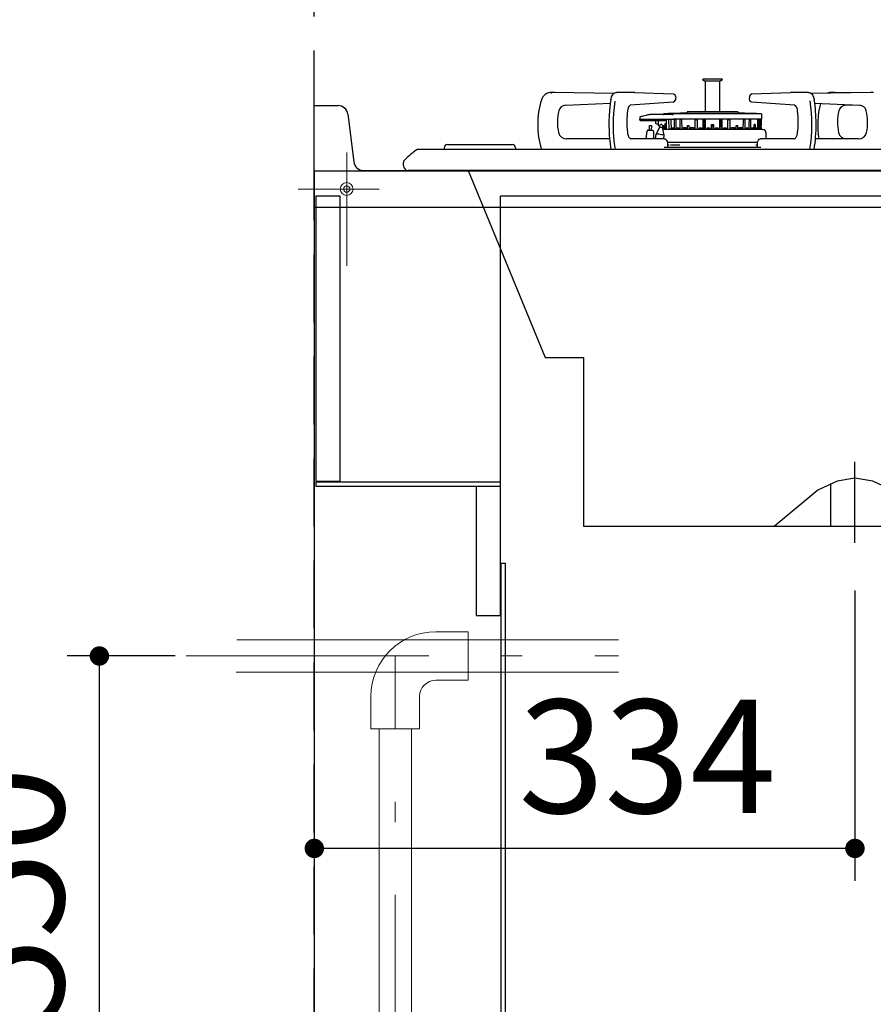
# Model space of a CAD drawing. Units: millimetres. Extents: x 210 to 8110, y 68 to 5608.
# Drawn here: x 813 to 1340, y 1375 to 1983 of the extents above; entities that cross this region are included whole.
import ezdxf

# ---------------------------------------------------------------- set-up
doc = ezdxf.new("R2010")
doc.units = ezdxf.units.MM
doc.header["$LTSCALE"] = 5
doc.linetypes.add('DASHDOT', pattern=[50.5, 30, -9, 2.5, -9])
doc.linetypes.add('HIDDEN', pattern=[12.6, 8.4, -4.2])
for name, color, linetype, lineweight in [('キャビ', 134, 'Continuous', 9), ('トップ', 14, 'Continuous', 9), ('建築', 136, 'Continuous', 9), ('熱源', 214, 'Continuous', 9)]:
    doc.layers.add(name, color=color, linetype=linetype, lineweight=lineweight)
doc.styles.get("Standard").update_dxf_attribs({"font": 'txt', "bigfont": 'bigfont'})
doc.styles.add('ＭＳ ゴシック', font='txt')
doc.dimstyles.get("Standard").update_dxf_attribs({"dimtxt": 0.18, "dimasz": 0.18, "dimexe": 0.18, "dimexo": 0.0625, "dimgap": 0.09, "dimtad": 0, "dimtih": 1, "dimtoh": 1, "dimdec": 4, "dimzin": 0, "dimdsep": 46, "dimtxsty": 'Standard', "dimcen": 0.09, "dimadec": 0, "dimazin": 0, "dimtfac": 1, "dimtdec": 4, "dimtofl": 0, "dimtmove": 0, "dimatfit": 3, "dimfxl": 1, "dimtolj": 1, "dimtzin": 0, "dimarcsym": 0})

# ---------------------------------------------------------------- blocks, each defined once
blk = doc.blocks.new('*G19')
at = {"layer": 'キャビ', "color": 134, "linetype": 'Continuous', "lineweight": 30}
for p, q in [((1110, 1697.5), (996, 1697.5)), ((996, 1697.5), (996, 1695)), ((1110, 1695), (1110, 1697.5)), ((996, 1695), (1110, 1695))]:
    blk.add_line(p, q, dxfattribs=at)
blk = doc.blocks.new('*G24')
at = {"layer": '熱源', "color": 214, "linetype": 'Continuous', "lineweight": 30}
for p, q in [((1235, 1946), (1235, 1946.1)), ((1235.4, 1946.5), (1246.6, 1946.5)), ((1247, 1946.1), (1247, 1946)), ((1236.25, 1945.03), (1235.2, 1945.66)), ((1245.31, 1945.03), (1236.25, 1945.03)), ((1236.65, 1926.23), (1236.65, 1945.03)), ((1245.75, 1945.03), (1245.31, 1945.03)), ((1245.31, 1942), (1245.31, 1926.23)), ((1245.31, 1942), (1245.31, 1942)), ((1245.34, 1942.6), (1245.35, 1942.63)), ((1245.35, 1945.03), (1245.35, 1942.63)), ((1245.35, 1942.63), (1245.35, 1942.63)), ((1246.8, 1945.66), (1245.75, 1945.03)), ((1141.54, 1937.5), (1141.54, 1938.2)), ((1179.92, 1937.47), (1143.48, 1938.18)), ((1178.16, 1933.54), (1178.29, 1934.24)), ((1178.29, 1934.24), (1178.67, 1935.49)), ((1178.67, 1935.49), (1179.2, 1936.57)), ((1179.2, 1936.57), (1179.88, 1937.43)), ((1179.88, 1937.43), (1180.59, 1937.95)), ((1180.59, 1937.95), (1181.35, 1938.18)), ((1181.35, 1938.18), (1181.62, 1938.2)), ((1182.92, 1938.2), (1181.62, 1938.2)), ((1191.91, 1938.2), (1182.92, 1938.2)), ((1192.91, 1938.18), (1192.89, 1938.18)), ((1192.91, 1938.18), (1216.74, 1937.25)), ((1216.74, 1937.25), (1217.21, 1937.13)), ((1217.21, 1937.13), (1217.6, 1936.84)), ((1217.6, 1936.84), (1217.93, 1936.35)), ((1217.93, 1936.35), (1218.17, 1935.62)), ((1218.17, 1935.62), (1218.25, 1934.85)), ((1218.25, 1934.85), (1218.25, 1934.61)), ((1263.75, 1934.61), (1263.75, 1934.85)), ((1263.81, 1933.9), (1263.75, 1934.61)), ((1264.04, 1933.16), (1263.81, 1933.9)), ((1265.26, 1937.25), (1289.09, 1938.18)), ((1289.11, 1938.18), (1289.09, 1938.18)), ((1299.08, 1938.2), (1290.09, 1938.2)), ((1300.38, 1938.2), (1299.08, 1938.2)), ((1300.38, 1938.2), (1300.9, 1938.14)), ((1300.9, 1938.14), (1301.66, 1937.8)), ((1301.66, 1937.8), (1302.34, 1937.21)), ((1338.52, 1938.18), (1302.04, 1937.47)), ((1302.34, 1937.21), (1302.94, 1936.34)), ((1302.94, 1936.34), (1303.43, 1935.22)), ((1303.43, 1935.22), (1303.77, 1933.94)), ((1303.77, 1933.94), (1303.84, 1933.54)), ((1314.54, 1937.71), (1314.54, 1938.2)), ((1327.5, 1937.96), (1316.48, 1938.18)), ((1150.17, 1930.25), (1177.88, 1931.56)), ((1188.67, 1927.79), (1188.5, 1926.85)), ((1188.97, 1928.75), (1188.67, 1927.79)), ((1189.37, 1929.51), (1188.97, 1928.75)), ((1189.76, 1929.97), (1189.37, 1929.51)), ((1190.13, 1930.19), (1189.76, 1929.97)), ((1190.29, 1930.22), (1190.13, 1930.19)), ((1216.78, 1932.21), (1190.29, 1930.22)), ((1264.37, 1932.65), (1264.04, 1933.16)), ((1264.76, 1932.35), (1264.37, 1932.65)), ((1265.22, 1932.21), (1264.76, 1932.35)), ((1291.71, 1930.22), (1265.22, 1932.21)), ((1304.13, 1931.56), (1331.83, 1930.25)), ((1323.17, 1930.25), (1327.5, 1930.45)), ((1196.03, 1922.7), (1196, 1921.63)), ((1196, 1921.67), (1196, 1921.71)), ((1196.33, 1923.01), (1196.25, 1922.99)), ((1196.59, 1923.08), (1196.33, 1923.01)), ((1197, 1923.19), (1196.59, 1923.08)), ((1197.56, 1923.35), (1197, 1923.19)), ((1198.25, 1923.54), (1197.56, 1923.35)), ((1199.05, 1923.75), (1198.25, 1923.54)), ((1199.92, 1923.99), (1199.05, 1923.75)), ((1200.85, 1924.25), (1199.92, 1923.99)), ((1201.52, 1924.38), (1200.85, 1924.25)), ((1207.08, 1924.43), (1202.17, 1924.43)), ((1210.26, 1924.43), (1207.08, 1924.43)), ((1213.84, 1924.43), (1210.26, 1924.43)), ((1210.61, 1924.43), (1210.8, 1924.43)), ((1210.8, 1924.43), (1210.81, 1925.03)), ((1271.19, 1925.03), (1210.81, 1925.03)), ((1213.75, 1925.18), (1224.96, 1925.71)), ((1213.75, 1925.03), (1213.75, 1925.18)), ((1268.25, 1925.18), (1213.75, 1925.18)), ((1214.44, 1924.43), (1213.84, 1924.43)), ((1215.82, 1924.43), (1214.44, 1924.43)), ((1216.16, 1924.43), (1215.82, 1924.43)), ((1256.46, 1926.23), (1225.54, 1926.23)), ((1257.04, 1925.71), (1268.25, 1925.18)), ((1268.25, 1925.18), (1268.25, 1925.03)), ((1271.19, 1925.03), (1271.25, 1921.63)), ((1188.11, 1920.71), (1188.1, 1919.97)), ((1196, 1921.63), (1201.5, 1921.63)), ((1196, 1921.63), (1196, 1921.58)), ((1196.11, 1921.26), (1196, 1921.58)), ((1196.64, 1920.73), (1201.51, 1920.73)), ((1201.5, 1921.63), (1207.03, 1921.63)), ((1201.51, 1920.73), (1209.32, 1920.73)), ((1201.98, 1914.72), (1202.14, 1917.71)), ((1202.14, 1917.71), (1202.19, 1917.71)), ((1202.19, 1917.71), (1202.32, 1917.7)), ((1202.32, 1917.7), (1202.51, 1917.69)), ((1202.51, 1917.69), (1202.74, 1917.68)), ((1202.74, 1917.68), (1202.97, 1917.67)), ((1202.97, 1917.67), (1203.16, 1917.66)), ((1203.16, 1917.66), (1203.29, 1917.65)), ((1203.34, 1917.65), (1203.18, 1914.65)), ((1203.29, 1917.65), (1203.34, 1917.65)), ((1205.75, 1920.73), (1205.79, 1919.21)), ((1206.1, 1912.37), (1208.36, 1916.61)), ((1206.29, 1918.73), (1206.54, 1918.73)), ((1206.54, 1918.73), (1206.99, 1918.73)), ((1206.99, 1918.73), (1207.47, 1918.73)), ((1207.03, 1921.63), (1209.92, 1921.63)), ((1207.42, 1920.73), (1207.5, 1917.73)), ((1207.5, 1917.73), (1208, 1917.73)), ((1208, 1917.73), (1208.5, 1917.73)), ((1208.36, 1916.61), (1208.51, 1917.84)), ((1209.32, 1920.73), (1211.75, 1920.73)), ((1210, 1917.66), (1209.84, 1916.42)), ((1209.84, 1916.42), (1210.96, 1911.75)), ((1209.92, 1921.63), (1213.55, 1921.63)), ((1210.75, 1917.53), (1210, 1917.76)), ((1210, 1917.74), (1210.26, 1917.64)), ((1210.26, 1917.64), (1210.83, 1917.43)), ((1210.92, 1917.48), (1210.75, 1917.53)), ((1210.94, 1915.48), (1210.83, 1917.5)), ((1211.51, 1919.03), (1211.55, 1915.5)), ((1211.51, 1919.03), (1211.72, 1919.03)), ((1211.8, 1915.48), (1211.72, 1919.03)), ((1212.08, 1916.3), (1212.27, 1916.3)), ((1212.08, 1915.5), (1212.08, 1916.3)), ((1212.28, 1916.22), (1212.08, 1916.3)), ((1212.27, 1916.3), (1212.3, 1915.5)), ((1212.57, 1920.65), (1212.55, 1921.63)), ((1212.62, 1915.5), (1212.57, 1920.65)), ((1213.55, 1921.63), (1214.4, 1921.63)), ((1213.87, 1921.63), (1214, 1915.5)), ((1214.4, 1921.63), (1215.81, 1921.63)), ((1215.2, 1921.63), (1215.23, 1920.65)), ((1215.23, 1920.65), (1215.35, 1915.5)), ((1215.81, 1921.63), (1216.62, 1921.63)), ((1215.95, 1915.5), (1215.96, 1916.3)), ((1215.96, 1916.3), (1216.82, 1916.3)), ((1216.83, 1915.93), (1215.96, 1916.3)), ((1217.34, 1921.63), (1216.62, 1921.63)), ((1216.82, 1916.3), (1216.85, 1915.5)), ((1218.19, 1921.63), (1217.34, 1921.63)), ((1217.45, 1921.63), (1217.34, 1921.63)), ((1217.53, 1915.5), (1217.51, 1921.44)), ((1218.24, 1921.44), (1217.51, 1921.44)), ((1217.72, 1921.39), (1217.51, 1921.44)), ((1218.24, 1921.27), (1217.72, 1921.39)), ((1220.9, 1921.63), (1218.19, 1921.63)), ((1218.24, 1921.44), (1218.29, 1919.22)), ((1218.29, 1919.22), (1218.37, 1915.5)), ((1219.12, 1915.5), (1219.14, 1916.3)), ((1219.14, 1916.3), (1220.2, 1916.3)), ((1219.9, 1915.93), (1219.14, 1916.3)), ((1220.22, 1915.78), (1219.9, 1915.93)), ((1220.2, 1916.3), (1220.24, 1915.5)), ((1221.9, 1921.63), (1220.9, 1921.63)), ((1220.99, 1921.63), (1220.9, 1921.63)), ((1221.06, 1919.22), (1221.06, 1921.44)), ((1221.92, 1921.44), (1221.06, 1921.44)), ((1221.93, 1921.2), (1221.06, 1921.44)), ((1221.06, 1915.5), (1221.06, 1919.22)), ((1230.23, 1921.63), (1221.9, 1921.63)), ((1221.92, 1921.44), (1221.93, 1921.08)), ((1221.93, 1921.08), (1222.06, 1915.5)), ((1222.96, 1915.5), (1222.97, 1916.51)), ((1222.97, 1916.51), (1224.61, 1916.51)), ((1223.39, 1916.25), (1222.97, 1916.51)), ((1224.49, 1915.55), (1223.39, 1916.25)), ((1224.61, 1916.51), (1224.64, 1915.5)), ((1225.52, 1915.5), (1225.55, 1917.69)), ((1225.55, 1917.69), (1226.41, 1917.69)), ((1225.95, 1917.39), (1225.55, 1917.69)), ((1226.43, 1917.05), (1225.95, 1917.39)), ((1226.35, 1915.89), (1226.29, 1915.5)), ((1226.31, 1915.95), (1226.47, 1915.83)), ((1226.33, 1915.93), (1226.31, 1915.95)), ((1226.35, 1915.89), (1226.33, 1915.93)), ((1226.35, 1915.89), (1226.35, 1915.89)), ((1226.41, 1917.69), (1226.48, 1915.5)), ((1227.4, 1915.5), (1227.41, 1916.51)), ((1227.41, 1916.51), (1229.23, 1916.51)), ((1227.5, 1916.44), (1227.41, 1916.51)), ((1228.07, 1915.94), (1227.5, 1916.44)), ((1228.1, 1915.9), (1228.04, 1915.5)), ((1228.09, 1915.93), (1228.07, 1915.94)), ((1228.1, 1915.9), (1228.09, 1915.93)), ((1229.23, 1916.51), (1229.26, 1915.5)), ((1231.48, 1921.63), (1230.23, 1921.63)), ((1230.28, 1921.63), (1230.23, 1921.63)), ((1230.32, 1915.5), (1230.36, 1921.08)), ((1230.36, 1921.08), (1230.37, 1921.44)), ((1231.44, 1921.44), (1230.37, 1921.44)), ((1231.29, 1920.96), (1230.37, 1921.44)), ((1231.45, 1920.87), (1231.29, 1920.96)), ((1231.44, 1921.44), (1231.48, 1919.22)), ((1235.2, 1921.63), (1231.48, 1921.63)), ((1231.48, 1919.22), (1231.56, 1915.5)), ((1232.63, 1915.5), (1232.66, 1916.3)), ((1232.66, 1916.3), (1234.11, 1916.3)), ((1232.97, 1915.93), (1232.66, 1916.3)), ((1233.29, 1915.56), (1232.97, 1915.93)), ((1234.11, 1916.3), (1234.15, 1915.5)), ((1236.5, 1921.63), (1235.2, 1921.63)), ((1235.23, 1921.63), (1235.2, 1921.63)), ((1235.25, 1915.5), (1235.29, 1919.22)), ((1235.29, 1919.22), (1235.32, 1921.44)), ((1236.44, 1921.44), (1235.32, 1921.44)), ((1235.61, 1921.14), (1235.32, 1921.44)), ((1235.78, 1920.96), (1235.53, 1915.5)), ((1235.77, 1920.97), (1235.61, 1921.14)), ((1236.38, 1920.45), (1235.62, 1920.45)), ((1235.77, 1920.96), (1235.77, 1920.97)), ((1236.44, 1921.44), (1236.48, 1919.22)), ((1236.48, 1919.22), (1236.54, 1915.5)), ((1245.5, 1921.63), (1236.5, 1921.63)), ((1237.65, 1915.5), (1237.69, 1916.3)), ((1237.69, 1916.3), (1239.19, 1916.3)), ((1237.84, 1915.93), (1237.69, 1916.3)), ((1237.99, 1915.56), (1237.84, 1915.93)), ((1239.19, 1916.3), (1239.22, 1915.5)), ((1240.34, 1915.5), (1240.36, 1917.22)), ((1240.37, 1918.06), (1240.35, 1915.5)), ((1240.36, 1917.22), (1240.37, 1918.44)), ((1240.37, 1918.44), (1241.63, 1918.44)), ((1240.37, 1918.11), (1240.37, 1918.44)), ((1240.37, 1918.06), (1240.37, 1918.11)), ((1240.37, 1917.59), (1241.71, 1917.59)), ((1241.63, 1918.44), (1241.64, 1917.22)), ((1241.63, 1918.44), (1241.63, 1918.27)), ((1241.63, 1918.27), (1241.63, 1918.09)), ((1241.63, 1918.09), (1241.63, 1918.06)), ((1241.65, 1915.5), (1241.63, 1918.06)), ((1241.64, 1917.22), (1241.66, 1915.5)), ((1242.78, 1915.5), (1242.81, 1916.3)), ((1242.81, 1916.3), (1244.31, 1916.3)), ((1244.16, 1915.93), (1244.01, 1915.56)), ((1244.31, 1916.3), (1244.16, 1915.93)), ((1244.31, 1916.3), (1244.35, 1915.5)), ((1245.46, 1915.5), (1245.52, 1919.22)), ((1246.8, 1921.63), (1245.5, 1921.63)), ((1245.52, 1919.22), (1245.56, 1921.44)), ((1246.68, 1921.44), (1245.56, 1921.44)), ((1246.38, 1920.45), (1245.63, 1920.45)), ((1246.47, 1915.5), (1246.22, 1920.96)), ((1246.34, 1921.09), (1246.23, 1920.97)), ((1246.23, 1920.97), (1246.23, 1920.96)), ((1246.51, 1921.27), (1246.34, 1921.09)), ((1246.68, 1921.44), (1246.51, 1921.27)), ((1246.68, 1921.44), (1246.71, 1919.22)), ((1246.71, 1919.22), (1246.75, 1915.5)), ((1246.8, 1921.63), (1246.77, 1921.63)), ((1250.52, 1921.63), (1246.8, 1921.63)), ((1247.85, 1915.5), (1247.89, 1916.3)), ((1247.89, 1916.3), (1249.34, 1916.3)), ((1249.03, 1915.93), (1248.71, 1915.56)), ((1249.34, 1916.3), (1249.03, 1915.93)), ((1249.34, 1916.3), (1249.37, 1915.5)), ((1250.44, 1915.5), (1250.52, 1919.22)), ((1251.77, 1921.63), (1250.52, 1921.63)), ((1250.52, 1919.22), (1250.56, 1921.44)), ((1250.66, 1920.93), (1250.55, 1920.87)), ((1251.63, 1921.44), (1250.56, 1921.44)), ((1251.15, 1921.18), (1250.66, 1920.93)), ((1251.63, 1921.44), (1251.15, 1921.18)), ((1251.63, 1921.44), (1251.64, 1921.08)), ((1251.64, 1921.08), (1251.68, 1915.5)), ((1251.77, 1921.63), (1251.72, 1921.63)), ((1260.1, 1921.63), (1251.77, 1921.63)), ((1252.74, 1915.5), (1252.77, 1916.51)), ((1252.77, 1916.51), (1254.59, 1916.51)), ((1253.93, 1915.94), (1253.9, 1915.91)), ((1253.9, 1915.91), (1253.91, 1915.9)), ((1253.96, 1915.5), (1253.9, 1915.9)), ((1254.3, 1916.27), (1253.93, 1915.94)), ((1254.59, 1916.51), (1254.3, 1916.27)), ((1254.59, 1916.51), (1254.6, 1915.5)), ((1255.52, 1915.5), (1255.59, 1917.69)), ((1255.69, 1915.95), (1255.53, 1915.83)), ((1256.05, 1917.39), (1255.57, 1917.05)), ((1255.59, 1917.69), (1256.45, 1917.69)), ((1255.71, 1915.5), (1255.65, 1915.89)), ((1255.69, 1915.95), (1255.66, 1915.91)), ((1255.66, 1915.91), (1255.66, 1915.89)), ((1256.45, 1917.69), (1256.05, 1917.39)), ((1256.45, 1917.69), (1256.48, 1915.5)), ((1257.36, 1915.5), (1257.39, 1916.51)), ((1257.39, 1916.51), (1259.03, 1916.51)), ((1257.78, 1915.72), (1257.43, 1915.5)), ((1259.01, 1916.5), (1257.78, 1915.72)), ((1259.03, 1916.51), (1259.01, 1916.5)), ((1259.03, 1916.51), (1259.04, 1915.5)), ((1259.94, 1915.5), (1260.07, 1921.08)), ((1260.07, 1921.08), (1260.08, 1921.44)), ((1260.3, 1921.27), (1260.07, 1921.2)), ((1260.94, 1921.44), (1260.08, 1921.44)), ((1261.1, 1921.63), (1260.1, 1921.63)), ((1260.94, 1921.44), (1260.3, 1921.27)), ((1260.94, 1921.44), (1260.94, 1919.22)), ((1260.94, 1919.22), (1260.94, 1915.5)), ((1261.1, 1921.63), (1261.01, 1921.63)), ((1263.81, 1921.63), (1261.1, 1921.63)), ((1261.76, 1915.5), (1261.8, 1916.3)), ((1262.1, 1915.93), (1261.78, 1915.78)), ((1261.8, 1916.3), (1262.86, 1916.3)), ((1262.86, 1916.3), (1262.1, 1915.93)), ((1262.86, 1916.3), (1262.88, 1915.5)), ((1263.63, 1915.5), (1263.71, 1919.22)), ((1263.71, 1919.22), (1263.76, 1921.44)), ((1264.49, 1921.44), (1263.76, 1921.44)), ((1264.49, 1921.44), (1263.76, 1921.27)), ((1264.66, 1921.63), (1263.81, 1921.63)), ((1264.48, 1919.22), (1264.47, 1915.5)), ((1264.49, 1921.44), (1264.48, 1919.22)), ((1264.66, 1921.63), (1264.55, 1921.63)), ((1269.15, 1921.63), (1264.66, 1921.63)), ((1265.15, 1915.5), (1265.18, 1916.3)), ((1265.18, 1915.93), (1265.17, 1915.93)), ((1265.18, 1916.3), (1266.04, 1916.3)), ((1266.04, 1916.3), (1265.18, 1915.93)), ((1266.04, 1916.3), (1266.05, 1915.5)), ((1266.65, 1915.5), (1266.68, 1917.22)), ((1266.68, 1917.22), (1266.71, 1918.44)), ((1267.34, 1918.44), (1266.7, 1918.31)), ((1266.71, 1918.44), (1267.34, 1918.44)), ((1267.33, 1917.22), (1267.31, 1915.5)), ((1267.34, 1918.44), (1267.33, 1917.22)), ((1267.83, 1915.5), (1267.86, 1916.3)), ((1268.49, 1916.3), (1267.85, 1916.04)), ((1267.86, 1916.3), (1268.49, 1916.3)), ((1268.49, 1916.3), (1268.5, 1915.5)), ((1268.93, 1915.5), (1269.01, 1919.22)), ((1269.01, 1919.22), (1269.06, 1921.44)), ((1269.45, 1921.44), (1269.05, 1921.36)), ((1269.45, 1921.44), (1269.06, 1921.44)), ((1269.61, 1921.63), (1269.15, 1921.63)), ((1269.42, 1919.22), (1269.38, 1915.5)), ((1269.45, 1921.44), (1269.42, 1919.22)), ((1269.61, 1921.63), (1269.48, 1921.63)), ((1270.63, 1921.63), (1269.61, 1921.63)), ((1269.72, 1915.5), (1269.75, 1916.3)), ((1270.14, 1916.3), (1269.74, 1916.15)), ((1269.75, 1916.3), (1270.14, 1916.3)), ((1270.14, 1916.3), (1270.14, 1915.5)), ((1270.39, 1915.5), (1270.46, 1919.22)), ((1270.46, 1919.22), (1270.51, 1921.44)), ((1270.71, 1921.44), (1270.51, 1921.44)), ((1270.71, 1921.44), (1270.51, 1921.4)), ((1270.71, 1921.08), (1270.62, 1915.5)), ((1270.87, 1921.63), (1270.63, 1921.63)), ((1270.71, 1921.44), (1270.71, 1921.08)), ((1270.87, 1921.63), (1270.73, 1921.63)), ((1270.78, 1915.5), (1270.8, 1916.51)), ((1270.8, 1916.51), (1270.98, 1916.51)), ((1270.98, 1916.51), (1270.8, 1916.45)), ((1271.25, 1921.63), (1270.87, 1921.63)), ((1270.98, 1916.51), (1270.96, 1915.5)), ((1271, 1915.5), (1271.04, 1917.69)), ((1271.11, 1921.63), (1271.04, 1917.69)), ((1271.04, 1917.69), (1271.04, 1917.69)), ((1271.04, 1917.69), (1271.04, 1917.69)), ((1293.89, 1919.5), (1293.89, 1920.24)), ((1177.4, 1909.5), (1150.74, 1909.5)), ((1188.43, 1913.37), (1188.52, 1912.74)), ((1188.52, 1912.74), (1188.52, 1912.74)), ((1188.52, 1912.74), (1188.79, 1911.62)), ((1188.79, 1911.62), (1189.18, 1910.7)), ((1189.18, 1910.7), (1189.62, 1910.03)), ((1189.62, 1910.03), (1190.06, 1909.64)), ((1190.06, 1909.64), (1190.47, 1909.5)), ((1190.47, 1909.5), (1190.52, 1909.5)), ((1211.3, 1909.5), (1190.52, 1909.5)), ((1200.01, 1909.5), (1200.54, 1914.32)), ((1201.17, 1914.76), (1201.06, 1914.76)), ((1201.51, 1914.74), (1201.17, 1914.76)), ((1202, 1914.71), (1201.51, 1914.74)), ((1202.58, 1914.68), (1202, 1914.71)), ((1203.17, 1914.65), (1202.58, 1914.68)), ((1203.66, 1914.63), (1203.17, 1914.65)), ((1203.99, 1914.61), (1203.66, 1914.63)), ((1204.11, 1914.6), (1203.99, 1914.61)), ((1204.58, 1914.11), (1204.6, 1909.5)), ((1205.74, 1909.5), (1206.1, 1912.37)), ((1210.12, 1915.2), (1210.22, 1915.22)), ((1210.21, 1915.23), (1210.13, 1915.23)), ((1210.23, 1915.21), (1210.22, 1915.22)), ((1210.43, 1915.2), (1210.23, 1915.21)), ((1210.96, 1911.75), (1210.68, 1909.5)), ((1210.85, 1915.5), (1271.27, 1915.5)), ((1211.3, 1909.5), (1211.77, 1909.41)), ((1214.94, 1915.51), (1214.52, 1915.51)), ((1224.57, 1915.5), (1224.49, 1915.55)), ((1233.35, 1915.5), (1233.29, 1915.56)), ((1238.01, 1915.5), (1237.99, 1915.56)), ((1244.01, 1915.56), (1243.99, 1915.5)), ((1248.71, 1915.56), (1248.65, 1915.5)), ((1270.45, 1909.48), (1270.7, 1909.5)), ((1291.48, 1909.5), (1270.7, 1909.5)), ((1274, 1913.2), (1274, 1909.5)), ((1291.48, 1909.5), (1291.66, 1909.52)), ((1291.66, 1909.52), (1292.06, 1909.72)), ((1292.06, 1909.72), (1292.48, 1910.16)), ((1292.48, 1910.16), (1292.92, 1910.89)), ((1292.92, 1910.89), (1293.28, 1911.85)), ((1293.28, 1911.85), (1293.52, 1912.99)), ((1293.52, 1912.99), (1293.57, 1913.37)), ((1331.26, 1909.5), (1304.59, 1909.5)), ((1075.2, 1904), (1075.2, 1903)), ((1077.2, 1906), (1085.2, 1906)), ((1085.2, 1906), (1109.2, 1906)), ((1109.2, 1906), (1117.2, 1906)), ((1119.2, 1904), (1119.2, 1903)), ((1270.91, 1904.1), (1211.09, 1904.1)), ((1211.77, 1909.41), (1212.27, 1909.09)), ((1212.27, 1909.09), (1212.67, 1908.57)), ((1212.67, 1908.57), (1212.98, 1907.79)), ((1212.98, 1907.79), (1213.14, 1906.86)), ((1213.07, 1907.4), (1213.39, 1907.4)), ((1213.14, 1906.86), (1213.15, 1906.5)), ((1213.15, 1906.5), (1213.15, 1904.1)), ((1214.2, 1905.64), (1213.15, 1905.63)), ((1213.39, 1907.4), (1269.09, 1907.4)), ((1268.85, 1905.63), (1267.8, 1905.64)), ((1268.85, 1906.5), (1268.87, 1907)), ((1268.85, 1904.1), (1268.85, 1906.5)), ((1268.87, 1907), (1269.05, 1907.92)), ((1269.05, 1907.92), (1269.42, 1908.71)), ((1269.42, 1908.71), (1269.89, 1909.23)), ((1269.89, 1909.23), (1270.45, 1909.48)), ((1075, 1903), (1059.18, 1903)), ((1532.7, 1903), (1075, 1903)), ((1050, 1893), (1050, 1894.84)), ((1555, 1890), (1053, 1890)), ((1075, 1890), (1053, 1890)), ((1532.7, 1890), (1075, 1890)), ((1090, 1890), (1137.6, 1774.4)), ((1282.39, 1889.82), (1281.55, 1890)), ((1317.5, 1889.8), (1316.32, 1889.8)), ((1338.68, 1889.8), (1337.5, 1889.8)), ((1137.6, 1774.4), (1161.4, 1774.4)), ((1161.4, 1670), (1161.4, 1774.4)), ((1317.98, 1698.14), (1306.06, 1692.57)), ((1314, 1670), (1314, 1696.65)), ((1329, 1700), (1317.98, 1698.14)), ((1340.02, 1698.14), (1329, 1700)), ((1351.94, 1692.57), (1340.02, 1698.14)), ((1306.06, 1692.57), (1279, 1670)), ((1562, 1670), (1161.4, 1670))]:
    blk.add_line(p, q, dxfattribs=at)
at = {"layer": '熱源', "color": 214, "linetype": 'DASHDOT', "lineweight": 30}
blk.add_line((1329, 1660), (1329, 1710), dxfattribs=at)
at = {"layer": '熱源', "color": 214, "linetype": 'Continuous', "lineweight": 30}
for centre, radius, start, end in [((1235.4, 1946.1), 0.4, 90, 180), ((1235.4, 1946), 0.4, 180, 239.21025), ((1246.6, 1946.1), 0.4, 0, 90), ((1246.6, 1946), 0.4, 300.78975, 0), ((1248.92, 1942.07), 3.62, 171.57001, 181.08757), ((1141.54, 1931.7), 6.5, 90, 162.64416), ((1141.52, 1838.2), 100, 88.8767, 89.98971), ((1191.91, 1913.18), 25.02, 87.75411, 89.99944), ((1216.18, 1934.23), 2.11, 286.72994, 10.38196), ((1265.8, 1935.23), 2.09, 105.16668, 190.60123), ((1290.09, 1913.18), 25.02, 90.00055, 92.24596), ((1314.54, 1931.7), 6.5, 90, 113.52709), ((1314.52, 1838.2), 100, 88.8767, 89.98971), ((1340.48, 1838.2), 100, 90.01029, 91.1233), ((1184.25, 1918.35), 51.25, 162.64416, 197.42732), ((1150.38, 1925.75), 4.5, 92.70875, 166.49516), ((1266.08, 1919.7), 89, 171.05231, 176.40826), ((1278.7, 1918.36), 99.1, 171.61408, 188.98124), ((1289.89, 1927.1), 3.62, 356.08826, 59.77886), ((1203.29, 1918.35), 99.1, 351.17375, 8.53189), ((1213.76, 1919.11), 91.23, 359.96461, 9.09764), ((1357.25, 1918.35), 51.25, 165.25791, 189.9433), ((1323.38, 1925.75), 4.5, 92.70875, 166.49516), ((1331.62, 1925.75), 4.5, 13.50484, 87.29125), ((1175.18, 1919.8), 30, 166.49516, 192.23958), ((1258, 1918.84), 81.01, 175.44787, 181.42739), ((1237.68, 1920.68), 49.56, 172.8538, 179.5633), ((1196.33, 1922.7), 0.3, 105.34566, 178.5), ((1202.17, 1919.43), 5, 90, 97.46833), ((1215.86, 1923.43), 1.04, 42.27604, 73.10271), ((1224.94, 1926.01), 0.3, 272.73668, 351.72488), ((1225.54, 1925.93), 0.3, 90, 171.72488), ((1256.46, 1925.93), 0.3, 8.27512, 90), ((1257.06, 1926.01), 0.3, 188.27512, 267.26332), ((1239.49, 1920.23), 54.41, 358.85793, 6.98695), ((1348.18, 1919.8), 30, 166.49516, 192.23958), ((1306.82, 1919.8), 30, 347.76042, 13.50484), ((1265.63, 1917.36), 88.61, 180.34681, 189.27426), ((1242.62, 1919.43), 54.52, 178.28264, 186.38186), ((1196.51, 1921.24), 0.404, 176.62287, 203.80492), ((1196.51, 1921.23), 0.401, 176.55205, 203.74492), ((1196.59, 1921.23), 0.478, 198.38819, 254.17552), ((1206.29, 1919.23), 0.5, 181.5, 270), ((1208.52, 1912.46), 4.15, 77.47774, 92.22811), ((1209.26, 1917.75), 0.75, 352.74699, 172.74699), ((1209.31, 1914.99), 1.52, 69.36639, 85.81602), ((1210.83, 1917.32), 0.174, 60.3166, 92.8405), ((1210.81, 1922.01), 1.59, 306.2305, 330.16482), ((1244.14, 1919.03), 49.75, 353.46506, 0.13344), ((1224.25, 1917.69), 80.75, 354.9776, 0.97157), ((1150.74, 1914.5), 5, 192.23958, 270), ((1201.03, 1914.26), 0.5, 87, 173.82017), ((1204.08, 1914.1), 0.5, 0.17983, 87), ((1206.68, 1899.22), 13.16, 77.29896, 92.51237), ((1209.25, 1907.35), 4.72, 68.78299, 86.14539), ((1271.27, 1915.1), 0.4, 51.78679, 90), ((1272.13, 1916.2), 1, 231.78679, 267.44647), ((1272, 1913.2), 2, 0, 87.44647), ((1220.8, 1916.42), 84.09, 350.81849, 356.0449), ((1323.74, 1914.5), 5, 192.23958, 270), ((1331.26, 1914.5), 5, 270, 347.76042), ((1077.2, 1904), 2, 90, 180), ((1117.2, 1904), 2, 0, 90), ((1215.59, 1770.32), 135.32, 87.74893, 90.21826), ((1119.3, 1823.61), 100, 127.83977, 133.37241), ((1059.18, 1901), 2, 90, 127.83977), ((1052, 1894.84), 2, 133.37241, 180), ((1053, 1893), 3, 180, 270), ((1316.32, 1895.8), 6, 255.16489, 270), ((1338.68, 1895.8), 6, 270, 284.83511)]:
    blk.add_arc(centre, radius, start, end, dxfattribs=at)
blk = doc.blocks.new('_DOT')
at = {"color": 0}
blk.add_line((-0.5, 0), (-1, 0), dxfattribs=at)
at = {"color": 0, "const_width": 0.5}
blk.add_lwpolyline([(-0.25, 0, 1), (0.25, 0, 1)], format="xyb", close=True, dxfattribs=at)
blk = doc.blocks.new('Dim1')
at = {"layer": '熱源', "color": 214, "linetype": 'Continuous', "lineweight": 30}
for p, q in [((1329, 1630.63), (1329, 1451.24)), ((995, 1530.46), (995, 1451.24)), ((1329, 1471.24), (995, 1471.24))]:
    blk.add_line(p, q, dxfattribs=at)
at = {"layer": '熱源', "color": 214, "linetype": 'Continuous', "lineweight": 30, "xscale": 12, "yscale": 12, "zscale": 12}
for p, rotation in [((995, 1471.24), 179.9999999999998), ((1329, 1471.24), 359.9999999999997)]:
    blk.add_blockref('_DOT', p, dxfattribs=dict(at, rotation=rotation))
at = {"layer": '熱源', "color": 214, "linetype": 'Continuous', "lineweight": 9, "insert": (1200.7, 1471.24), "char_height": 70, "width": 916.6667, "attachment_point": 8, "style": 'ＭＳ ゴシック'}
blk.add_mtext('334', dxfattribs=at)
blk = doc.blocks.new('Dim24')
at = {"layer": '熱源', "color": 214, "linetype": 'Continuous', "lineweight": 25}
for p, q in [((909.07, 1590.09), (842.22, 1590.09)), ((862.22, 1040.09), (862.22, 1590.09)), ((985.97, 1040.09), (842.22, 1040.09))]:
    blk.add_line(p, q, dxfattribs=at)
at = {"layer": '熱源', "color": 214, "linetype": 'Continuous', "lineweight": 25, "xscale": 12, "yscale": 12, "zscale": 12}
for p, rotation in [((862.22, 1590.09), 89.99999999999949), ((862.22, 1040.09), 269.9999999999998)]:
    blk.add_blockref('_DOT', p, dxfattribs=dict(at, rotation=rotation))
at = {"layer": '熱源', "color": 214, "linetype": 'Continuous', "lineweight": 9, "insert": (862.22, 1315.09), "char_height": 70, "width": 2200, "attachment_point": 8, "rotation": 90, "style": 'ＭＳ ゴシック'}
blk.add_mtext('500～550', dxfattribs=at)
blk = doc.blocks.new('*G23')
blk.add_blockref('*G24', (0, 0))
at = {"layer": '熱源', "color": 214, "linetype": 'Continuous', "lineweight": 30}
dim = blk.add_linear_dim(base=(995, 1471.235), p1=(1329, 1650.627), p2=(995, 1550.459), angle=180, dimstyle='Standard', override={"dimscale": 1, "dimtxt": 70, "dimasz": 12, "dimexe": 20, "dimexo": 20, "dimgap": 0, "dimtad": 1, "dimtih": 0, "dimtoh": 0, "dimdec": 2, "dimzin": 8, "dimtxsty": 'ＭＳ ゴシック', "dimblk1": 'DOT', "dimblk2": 'DOT', "dimsah": 1, "dimse1": 0, "dimse2": 0, "dimtix": 0, "dimtofl": 1, "dimtmove": 1, "dimatfit": 2, "dimtzin": 8}, dxfattribs=at)
dim.commit()
dim.dimension.update_dxf_attribs({"geometry": 'Dim1', "text_midpoint": (1200.7, 1471.235), "dimtype": 160, "text_rotation": 360})
blk = doc.blocks.new('*G50')
at = {"layer": '熱源', "color": 214, "linetype": 'Continuous', "lineweight": 9}
for p, q in [((947.089, 1600.094), (1183, 1600.094)), ((1070, 1605.094), (1090, 1605.094)), ((1090, 1605.094), (1090, 1575.094)), ((946.773, 1580.094), (1183, 1580.094)), ((1070, 1575.094), (1090, 1575.094)), ((1030, 1565.094), (1030, 1545.094)), ((1060, 1565.094), (1060, 1545.094)), ((1030, 1545.094), (1060, 1545.094)), ((1035, 1040), (1035, 1545.094)), ((1055, 1040), (1055, 1545.094))]:
    blk.add_line(p, q, dxfattribs=at)
at = {"layer": '熱源', "color": 214, "linetype": 'DASHDOT', "lineweight": 9}
for p, q in [((915.828, 1590.094), (1183, 1590.094)), ((1045, 1040), (1045, 1590.094))]:
    blk.add_line(p, q, dxfattribs=at)
at = {"layer": '熱源', "color": 214, "linetype": 'Continuous', "lineweight": 9}
for radius in [40, 10]:
    blk.add_arc((1070, 1565.094), radius, 90, 180, dxfattribs=at)
at = {"layer": '熱源', "color": 214, "linetype": 'Continuous', "lineweight": 25}
dim = blk.add_linear_dim(base=(862.216, 1590.094), p1=(1005.972, 1040.094), p2=(929.066, 1590.094), angle=90, text='500～550', dimstyle='Standard', override={"dimscale": 1, "dimtxt": 70, "dimasz": 12, "dimexe": 20, "dimexo": 20, "dimgap": 0, "dimtad": 1, "dimtih": 0, "dimtoh": 0, "dimdec": 2, "dimzin": 8, "dimtxsty": 'ＭＳ ゴシック', "dimblk1": 'DOT', "dimblk2": 'DOT', "dimsah": 1, "dimse1": 0, "dimse2": 0, "dimtix": 0, "dimtofl": 1, "dimtmove": 1, "dimatfit": 2, "dimtzin": 8}, dxfattribs=at)
dim.commit()
dim.dimension.update_dxf_attribs({"geometry": 'Dim24', "text_midpoint": (862.216, 1315.094), "dimtype": 160})

msp = doc.modelspace()

# ---------------------------------------------------------------- linework, layer by layer
at = {"layer": 'キャビ', "color": 134, "linetype": 'Continuous', "lineweight": 30}
for p, q in [((995, 1889.5), (995, 1040)), ((1565, 1889.5), (995, 1889.5)), ((996, 1874), (996, 1698)), ((1011, 1874), (996, 1874)), ((1011, 1698), (1011, 1874)), ((1110, 1615), (1110, 1874)), ((1565, 1874), (1110, 1874)), ((996, 1698), (1011, 1698)), ((1095, 1695), (1095, 1615)), ((1095, 1695), (1110, 1695)), ((1110.5, 1167.5), (1110.5, 1647.5)), ((1110.5, 1647.5), (1113, 1647.5)), ((1113, 1647.5), (1113, 1167.5)), ((1095, 1615), (1110, 1615))]:
    msp.add_line(p, q, dxfattribs=at)
at = {"layer": 'トップ', "color": 14, "linetype": 'Continuous', "lineweight": 30}
for p, q in [((995, 1930), (1009.703, 1930)), ((995, 1867), (995, 1930)), ((1015.657, 1924.744), (1019.343, 1895.256)), ((1025.297, 1890), (1568, 1890)), ((1568, 1867), (995, 1867))]:
    msp.add_line(p, q, dxfattribs=at)
at = {"layer": 'トップ', "color": 14, "linetype": 'DASHDOT', "lineweight": 9}
for p, q in [((1015, 1901), (1015, 1831)), ((1035, 1878.5), (985, 1878.5))]:
    msp.add_line(p, q, dxfattribs=at)
at = {"layer": 'トップ', "color": 14, "linetype": 'Continuous', "lineweight": 9}
for radius in [4, 2]:
    msp.add_circle((1015, 1878.5), radius, dxfattribs=at)
at = {"layer": 'トップ', "color": 14, "linetype": 'Continuous', "lineweight": 30}
for centre, start, end in [((1009.703, 1924), 7.125016, 90), ((1025.297, 1896), 187.125016, 270)]:
    msp.add_arc(centre, 6, start, end, dxfattribs=at)
at = {"layer": '建築', "color": 136, "linetype": 'HIDDEN', "lineweight": 30}
msp.add_line((995, 1040), (995, 3340), dxfattribs=at)

# ---------------------------------------------------------------- block references
for name in ['*G50', '*G23', '*G19']:
    msp.add_blockref(name, (0, 0))

doc.saveas('drawing.dxf')
